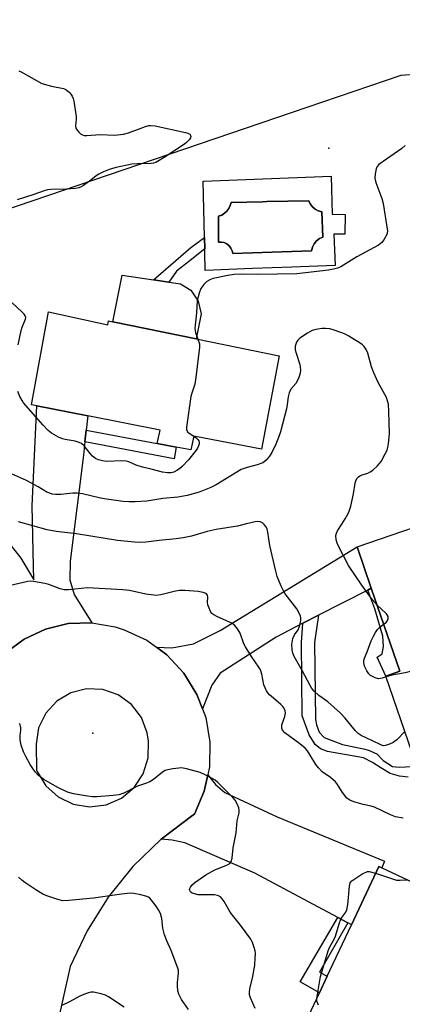
# Model space of a CAD drawing. Units: inches. Extents: x 1303763 to 1309763, y 521449 to 525449.
# Drawn here: x 1307319 to 1307445, y 522409 to 522733 of the extents above; entities that cross this region are included whole.
import ezdxf

# ---------------------------------------------------------------- set-up
doc = ezdxf.new("R2010")
doc.units = ezdxf.units.IN
doc.header["$MEASUREMENT"] = 0
for name, color, linetype in [('BLDG-Footprint', 5, 'Continuous'), ('CULTRL-Pad', 6, 'Continuous'), ('CULTRL-Swimming Pool in Ground', 4, 'Continuous'), ('ELEV-Spot Elevation', 7, 'Continuous'), ('NTRL-Trees', 3, 'Continuous'), ('TRANS-Driveway', 251, 'Continuous'), ('TRANS-Non Street Sidewalk', 7, 'Continuous'), ('TRANS-Road', 130, 'Continuous'), ('Undefined', 1, 'Continuous')]:
    doc.layers.add(name, color=color, linetype=linetype)

msp = doc.modelspace()

# ---------------------------------------------------------------- linework, layer by layer
at = {"layer": 'BLDG-Footprint'}
for points, elevation in [([(1307328.21, 522636.87), (1307347.74, 522632.54), (1307347.93, 522633.89), (1307349.33, 522633.6), (1307376.78, 522627.97), (1307404.18, 522622.35), (1307398.38, 522591.64), (1307376.06, 522595.93), (1307375.1, 522591.35), (1307370.28, 522592.26), (1307364.01, 522593.44), (1307364.97, 522597.88), (1307341.12, 522602.59), (1307324.29, 522605.92), (1307322.57, 522606.26)], 448.15), ([(1307457.8, 522494.75), (1307448, 522491.4), (1307439.33, 522516.77), (1307443.91, 522518.33), (1307434.55, 522545.73), (1307429.87, 522559.42), (1307463.83, 522571.03), (1307470.97, 522550.14), (1307473.05, 522544.04), (1307486.54, 522504.56), (1307461.71, 522496.08)], 445.17), ([(1307485.2, 522431.37), (1307474.57, 522408.69), (1307465.94, 522412.74), (1307458, 522395.78), (1307448.3, 522400.32), (1307434.02, 522369.84), (1307404.12, 522383.84), (1307417.46, 522412.31), (1307420.03, 522417.78), (1307427.99, 522434.77), (1307436.98, 522453.96), (1307437.99, 522453.48)], 441.06)]:
    msp.add_lwpolyline(points, close=True, dxfattribs=dict(at, elevation=elevation))
at = {"layer": 'CULTRL-Pad'}
msp.add_lwpolyline([(1307378.47, 522636.21), (1307376.78, 522627.97), (1307349.33, 522633.6), (1307352.49, 522648.99), (1307362.79, 522647.45), (1307367.85, 522646.69), (1307371.62, 522646.12), (1307375.04, 522644), (1307377.53, 522640.42)], close=True, dxfattribs=at)
for points in [[(1307421.35, 522681.58, 0), (1307421.64, 522669.09, 0), (1307425.95, 522668.95, 0), (1307425.8, 522662.48, 0), (1307422.21, 522662.48, 0), (1307422.64, 522652.14, 0), (1307408.38, 522651.62, 0), (1307395.41, 522651.14, 0), (1307379.85, 522650.56, 0), (1307379.7, 522656.54, 0), (1307379.67, 522657.61, 0), (1307379.58, 522661.44, 0), (1307379.13, 522680, 0)], [(1307416.47, 522660.26, 0), (1307417.44, 522661.02, 0), (1307418.55, 522661.55, 0), (1307418.19, 522669.81, 0), (1307417.05, 522670.14, 0), (1307416.01, 522670.71, 0), (1307415.12, 522671.49, 0), (1307414.43, 522672.45, 0), (1307413.96, 522673.54, 0), (1307400.13, 522673.23, 0), (1307398.85, 522673.2, 0), (1307388.32, 522672.97, 0), (1307388.05, 522671.93, 0), (1307387.59, 522670.96, 0), (1307386.95, 522670.09, 0), (1307386.15, 522669.37, 0), (1307385.24, 522668.81, 0), (1307384.23, 522668.44, 0), (1307384.16, 522659.9, 0), (1307385.12, 522659.91, 0), (1307386.06, 522659.7, 0), (1307386.94, 522659.28, 0), (1307387.69, 522658.68, 0), (1307388.29, 522657.91, 0), (1307388.7, 522657.04, 0), (1307388.89, 522656.09, 0), (1307414.82, 522657.02, 0), (1307415.13, 522658.22, 0), (1307415.69, 522659.31, 0)]]:
    msp.add_polyline3d(points, close=True, dxfattribs=at)
at = {"layer": 'CULTRL-Swimming Pool in Ground'}
msp.add_lwpolyline([(1307416.47, 522660.26), (1307415.69, 522659.31), (1307415.13, 522658.22), (1307414.82, 522657.02), (1307388.89, 522656.09), (1307388.7, 522657.04), (1307388.29, 522657.91), (1307387.69, 522658.68), (1307386.94, 522659.28), (1307386.06, 522659.7), (1307385.12, 522659.91), (1307384.16, 522659.9), (1307384.23, 522668.44), (1307385.24, 522668.81), (1307386.15, 522669.37), (1307386.95, 522670.09), (1307387.59, 522670.96), (1307388.05, 522671.93), (1307388.32, 522672.97), (1307398.85, 522673.2), (1307400.13, 522673.23), (1307413.96, 522673.54), (1307414.43, 522672.45), (1307415.12, 522671.49), (1307416.01, 522670.71), (1307417.05, 522670.14), (1307418.19, 522669.81), (1307418.55, 522661.55), (1307417.44, 522661.02)], close=True, dxfattribs=at)
at = {"layer": 'ELEV-Spot Elevation'}
for p in [(1307420.56, 522690.89, 448.63), (1307342.78, 522497.98, 441.5)]:
    msp.add_point(p, dxfattribs=at)
at = {"layer": 'NTRL-Trees'}
msp.add_lwpolyline([(1307413.26, 522704.24), (1307307.78, 522668.32), (1307283.03, 522671.77), (1307257.07, 522675.4), (1307244.04, 522684.51), (1307238.84, 522694.93), (1307242.74, 522705.35), (1307263.22, 522721.02), (1307270.15, 522722.26), (1307286.1, 522730.7), (1307323.6, 522747.37), (1307344.43, 522755.7), (1307373.6, 522780.7), (1307552.76, 522814.03), (1307594.43, 522814.03), (1307606.93, 522814.03), (1307632.17, 522798.87), (1307642.06, 522763.26), (1307637.11, 522747.44), (1307620.06, 522743.26), (1307551.77, 522726.53), (1307546.09, 522725.14), (1307529.29, 522721.03), (1307444.26, 522714.8)], close=True, dxfattribs=at)
at = {"layer": 'TRANS-Driveway'}
msp.add_lwpolyline([(1307307.74, 522569.94), (1307319.1, 522555.68), (1307323.39, 522548.48), (1307323.26, 522553.02), (1307322.77, 522572.9), (1307324.29, 522605.92), (1307341.12, 522602.59), (1307340.6, 522597.85), (1307340.17, 522593.99), (1307339.68, 522589.62), (1307335.3, 522554.62), (1307335.24, 522548.52), (1307336.58, 522543.62), (1307342.44, 522534.31), (1307334.68, 522534.05), (1307327.13, 522532.22), (1307320.1, 522528.92), (1307313.88, 522524.26)], dxfattribs=at)
for points in [[(1307434.55, 522545.73), (1307433.38, 522545.13), (1307417.17, 522536.79), (1307412.03, 522534.15), (1307403.18, 522529.6), (1307384.79, 522517.76), (1307382.03, 522513.71), (1307378.89, 522505.96), (1307377.08, 522510.73), (1307372.76, 522517.7), (1307367.18, 522523.72), (1307363.71, 522526.26), (1307368.76, 522526.1), (1307375.97, 522527.38), (1307384.75, 522531.75), (1307429.87, 522559.42)], [(1307426.81, 522435.4), (1307423.54, 522437.14), (1307396.13, 522451.72), (1307373.13, 522461.75), (1307368.92, 522462.59), (1307365.34, 522463), (1307375.72, 522470.87), (1307376.24, 522471.21), (1307379.47, 522478.75), (1307380.64, 522484.14), (1307383.17, 522481.03), (1307386.29, 522478.32), (1307403.55, 522470.3), (1307438.85, 522455.67), (1307437.99, 522453.49), (1307436.98, 522453.96), (1307427.99, 522434.77)]]:
    msp.add_lwpolyline(points, close=True, dxfattribs=at)
at = {"layer": 'TRANS-Non Street Sidewalk'}
for points in [[(1307370.31, 522650.32), (1307367.85, 522646.69), (1307362.79, 522647.45), (1307368.45, 522652.38), (1307375.03, 522658.08), (1307379.58, 522661.44), (1307379.67, 522657.61), (1307374.26, 522653.34)], [(1307340.17, 522593.99), (1307340.6, 522597.85), (1307364.01, 522593.44), (1307370.28, 522592.26), (1307369.56, 522588.45)], [(1307433.38, 522545.13), (1307434.55, 522545.73), (1307443.91, 522518.33), (1307439.33, 522516.77), (1307436.53, 522522.98), (1307438.17, 522524.05), (1307438.61, 522526.5), (1307438.37, 522529.91), (1307435.75, 522538.89)], [(1307426.81, 522435.4), (1307417.51, 522419.08), (1307420.03, 522417.78), (1307417.46, 522412.31), (1307411.11, 522415.96), (1307423.54, 522437.14)]]:
    msp.add_lwpolyline(points, close=True, dxfattribs=at)
msp.add_lwpolyline([(1307446.7, 522483.44), (1307443.8, 522483.77), (1307440.79, 522484.66), (1307437.67, 522486.45), (1307434.99, 522488.23), (1307431.98, 522489.8), (1307420.15, 522491.91), (1307417.81, 522492.81), (1307416.03, 522494.14), (1307414.02, 522497.38), (1307411.79, 522503.63), (1307411.56, 522527.83), (1307412.03, 522534.15), (1307417.17, 522536.79), (1307415.8, 522527.83), (1307416.14, 522502.4), (1307416.47, 522500.73), (1307417.36, 522498.27), (1307419.04, 522496.49), (1307425.06, 522494.14), (1307431.98, 522492.81), (1307433.65, 522492.36), (1307436.33, 522491.13), (1307438.45, 522488.9), (1307441.57, 522486.89), (1307443.69, 522486.67), (1307447.93, 522486.89)], dxfattribs=at)
at = {"layer": 'TRANS-Road'}
msp.add_polyline3d([(1307313.88, 522524.26, 0), (1307320.1, 522528.92, 0), (1307327.13, 522532.22, 0), (1307334.68, 522534.05, 0), (1307342.44, 522534.31, 0), (1307350.1, 522533.01, 0), (1307353.13, 522532.05, 0), (1307360.56, 522528.56, 0), (1307363.71, 522526.26, 0), (1307367.18, 522523.72, 0), (1307372.76, 522517.7, 0), (1307377.08, 522510.73, 0), (1307378.89, 522505.96, 0), (1307380, 522503.06, 0), (1307381.39, 522494.97, 0), (1307381.21, 522486.77, 0), (1307380.64, 522484.14, 0), (1307379.47, 522478.75, 0), (1307376.24, 522471.21, 0), (1307375.72, 522470.87, 0), (1307365.34, 522463, 0), (1307355.98, 522453.93, 0), (1307347.79, 522443.8, 0), (1307340.88, 522432.74, 0), (1307335.36, 522420.94, 0), (1307324.7, 522373.22, 0)], dxfattribs=at)
msp.add_polyline3d([(1307336.31, 522474.51, 0), (1307341.72, 522473.62, 0), (1307347.16, 522474.29, 0), (1307352.18, 522476.48, 0), (1307356.38, 522480, 0), (1307359.41, 522484.57, 0), (1307361.02, 522489.81, 0), (1307361.09, 522495.29, 0), (1307360.7, 522498.09, 0), (1307358.81, 522503.14, 0), (1307355.54, 522507.42, 0), (1307351.18, 522510.59, 0), (1307346.1, 522512.36, 0), (1307340.71, 522512.6, 0), (1307335.49, 522511.27, 0), (1307330.87, 522508.5, 0), (1307327.24, 522504.52, 0), (1307324.91, 522499.66, 0), (1307324.08, 522494.33, 0), (1307324.27, 522485.76, 0), (1307324.48, 522485.26, 0), (1307327.32, 522480.58, 0), (1307331.38, 522476.89, 0)], close=True, dxfattribs=at)
at = {"layer": 'Undefined'}
for points, elevation in [([(1307318.41, 522716.36), (1307319.19, 522716), (1307326, 522712.2), (1307329.16, 522711.34), (1307333.08, 522710.56), (1307333.83, 522710.22), (1307334.94, 522709.33), (1307335.53, 522708.7), (1307336.02, 522708.01), (1307336.31, 522707.2), (1307336.49, 522706.34), (1307337.26, 522701.32), (1307337.3, 522700.43), (1307337.12, 522698.27), (1307337.23, 522697.48), (1307337.6, 522696.78), (1307338.13, 522696.14), (1307338.73, 522695.59), (1307339.42, 522695.21), (1307339.94, 522695.09), (1307340.77, 522695.04), (1307345.15, 522695.42), (1307349.9, 522695.2), (1307352.87, 522695.48), (1307354.58, 522695.87), (1307358.33, 522697.37), (1307360.15, 522698.02), (1307361.2, 522698.29), (1307361.93, 522698.36), (1307363.3, 522698.2), (1307373.29, 522696.07), (1307374.06, 522695.8), (1307374.71, 522695.43), (1307375, 522695.07), (1307375.1, 522694.66), (1307374.96, 522694.23), (1307374.49, 522693.59), (1307373.65, 522692.76), (1307372.95, 522692.21), (1307366.3, 522687.79), (1307363.5, 522686.15), (1307362.77, 522685.9), (1307362.02, 522685.79), (1307357.36, 522685.72), (1307355.61, 522685.58), (1307350.51, 522684.46), (1307348.54, 522683.95), (1307346.33, 522683.06), (1307344.73, 522682.28), (1307343.86, 522681.7), (1307342.1, 522680.3), (1307339.68, 522678.54), (1307338.93, 522678.07), (1307338.14, 522677.75), (1307337.02, 522677.56), (1307334.11, 522677.35), (1307328.97, 522677.21), (1307327.86, 522677.1), (1307327.06, 522676.88), (1307322.98, 522675.43), (1307317.81, 522673.86)], 450), ([(1307445.69, 522691.75), (1307444.65, 522690.76), (1307437.06, 522685.44), (1307436.5, 522684.83), (1307436.17, 522684.09), (1307435.82, 522682.42), (1307435.75, 522681), (1307436.08, 522679.58), (1307437.97, 522674.28), (1307438.48, 522672.58), (1307439.7, 522664.95), (1307439.84, 522663.49), (1307439.8, 522662.92), (1307439.65, 522662.4), (1307438.72, 522660.65), (1307438.03, 522659.76), (1307436.87, 522658.91), (1307429.75, 522654.98), (1307424.5, 522651.72), (1307423.45, 522651.29), (1307422.11, 522650.95), (1307420.46, 522650.65), (1307409.96, 522649.42), (1307397.01, 522649.22), (1307391.85, 522649.34), (1307389.3, 522649.21), (1307387.26, 522648.88), (1307382.42, 522647.85), (1307381.32, 522647.48), (1307380.31, 522646.91), (1307379.35, 522645.95), (1307378.42, 522644.59), (1307377.83, 522643.03), (1307377.2, 522640.59), (1307376.93, 522636.6), (1307376.49, 522632.48), (1307376.44, 522631.41), (1307376.65, 522630.03), (1307377.41, 522627.84)], 448), ([(1307318.15, 522626.05), (1307319.17, 522630.73), (1307319.52, 522631.85), (1307320.61, 522634.46), (1307320.68, 522634.97), (1307320.53, 522635.61), (1307320.17, 522636.11), (1307319.39, 522636.91), (1307316.21, 522639.89)], 448), ([(1307436.46, 522540.13), (1307434.82, 522542.05), (1307431.4, 522546.73), (1307427.08, 522553.2), (1307423.4, 522560.25), (1307422.98, 522561.64), (1307422.87, 522563.07), (1307423.04, 522563.91), (1307423.38, 522564.7), (1307424.84, 522566.83), (1307425.92, 522568.58), (1307426.8, 522570.1), (1307427.28, 522571.16), (1307427.76, 522572.84), (1307428.69, 522576.84), (1307429.23, 522580.34), (1307429.48, 522581.14), (1307429.83, 522581.89), (1307430.29, 522582.51), (1307430.72, 522582.81), (1307431.48, 522583.13), (1307433.38, 522583.72), (1307434.13, 522584.06), (1307435.04, 522584.7), (1307436.53, 522586), (1307437.29, 522586.82), (1307437.77, 522587.52), (1307439.13, 522590.03), (1307439.73, 522591.31), (1307439.97, 522592.12), (1307440.22, 522593.5), (1307440.58, 522596.6), (1307440.36, 522603.98), (1307440.16, 522606.46), (1307439.91, 522607.53), (1307439.53, 522608.58), (1307436.79, 522613.56), (1307435.35, 522616.78), (1307434.63, 522618.7), (1307433.45, 522623.2), (1307432.82, 522624.47), (1307432.2, 522625.4), (1307431.59, 522625.99), (1307430.89, 522626.5), (1307427.19, 522628.85), (1307425.93, 522629.56), (1307424.83, 522630), (1307421.99, 522630.93), (1307420.86, 522631.23), (1307419.48, 522631.42), (1307418.36, 522631.4), (1307416.95, 522631.22), (1307415.85, 522631), (1307415.05, 522630.72), (1307413.51, 522629.82), (1307411.03, 522628.16), (1307410.37, 522627.59), (1307409.92, 522626.89), (1307409.5, 522625.51), (1307409.45, 522624.36), (1307409.74, 522623.22), (1307410.97, 522619.51), (1307411.2, 522617.76), (1307411.12, 522616.61), (1307410.69, 522615.27), (1307410.09, 522613.99), (1307409.63, 522613.29), (1307408.03, 522611.33), (1307407.44, 522610.12), (1307407.1, 522608.8), (1307406.85, 522606.32), (1307406.59, 522604.89), (1307404.63, 522597.28), (1307403.98, 522595.42), (1307403.11, 522593.25), (1307401.75, 522590.49), (1307401.04, 522589.28), (1307399.91, 522587.96), (1307399.25, 522587.41), (1307398.77, 522587.12), (1307396.93, 522586.37), (1307393.64, 522585.54), (1307391.69, 522584.84), (1307383.47, 522579.82), (1307381.67, 522578.9), (1307377.87, 522577.37), (1307373.82, 522576.27), (1307370.77, 522575.76), (1307365.88, 522575.28), (1307360.52, 522574.49), (1307356.75, 522574.19), (1307354.74, 522574.2), (1307352.73, 522574.32), (1307347.32, 522575.06), (1307345.33, 522575.44), (1307339.36, 522576.82), (1307337.65, 522577.11), (1307336.23, 522577.12), (1307332.25, 522576.66), (1307330.47, 522576.64), (1307329.34, 522576.79), (1307328.59, 522577.03), (1307327.63, 522577.46), (1307324.82, 522579.2), (1307320.94, 522581.26), (1307316.02, 522583.49)], 446), ([(1307377.41, 522627.84), (1307377.88, 522626.33), (1307377.95, 522625.21), (1307376.74, 522615.28), (1307376.35, 522612.99), (1307375.39, 522610.06), (1307375.12, 522608.94), (1307373.65, 522598.88), (1307373.68, 522598.05), (1307373.95, 522597.34), (1307374.51, 522596.83), (1307376.06, 522595.89)], 448), ([(1307376.06, 522595.89), (1307376.85, 522595.32), (1307377.42, 522594.78), (1307377.68, 522594.34), (1307377.8, 522593.85), (1307377.8, 522593.39), (1307377.63, 522592.7), (1307377.28, 522591.97), (1307376.79, 522591.25), (1307374.3, 522588.03), (1307372.27, 522585.89), (1307371.39, 522585.11), (1307370.44, 522584.5), (1307369.42, 522584.02), (1307368.59, 522583.81), (1307367.42, 522583.74), (1307365.75, 522583.99), (1307362.05, 522584.97), (1307359.2, 522585.62), (1307357.01, 522586.35), (1307354.6, 522587.36), (1307353.78, 522587.62), (1307352.35, 522587.73), (1307347.35, 522587.57), (1307345.97, 522587.71), (1307344.64, 522588.02), (1307343.68, 522588.46), (1307342.63, 522589.25), (1307341.87, 522590.12), (1307339.94, 522592.69), (1307339.09, 522593.42), (1307338.31, 522593.79), (1307336.91, 522594.22), (1307333.67, 522594.77), (1307332.81, 522594.97), (1307331.47, 522595.56), (1307329.17, 522596.88), (1307328.05, 522597.8), (1307326.4, 522599.46), (1307319.98, 522606.92), (1307319.48, 522607.64), (1307318.77, 522608.96), (1307318.02, 522610.59)], 448), ([(1307445.6, 522498.43), (1307442.94, 522495.72), (1307441.77, 522494.9), (1307440.5, 522494.29), (1307439.22, 522493.82), (1307438.44, 522493.79), (1307437.64, 522494.05), (1307434.98, 522495.43), (1307431.22, 522497.19), (1307430.21, 522497.79), (1307429.2, 522498.8), (1307425.88, 522502.86), (1307424.43, 522504.48), (1307420.2, 522508.21), (1307417.21, 522510.39), (1307415.75, 522511.81), (1307414.99, 522512.7), (1307414.38, 522513.7), (1307411.79, 522518.59), (1307409.17, 522523.19), (1307408.73, 522524.27), (1307408.49, 522525.42), (1307408.39, 522527.17), (1307408.73, 522529.1), (1307409.19, 522530.36), (1307410.4, 522532.04), (1307410.76, 522532.84), (1307411.09, 522533.97), (1307411.32, 522535.13), (1307411.34, 522535.98), (1307411.23, 522536.5), (1307410.81, 522537.51), (1307409.96, 522538.97), (1307406.14, 522543.84), (1307405.58, 522544.85), (1307404.89, 522546.43), (1307403.56, 522549.63), (1307403.03, 522551.3), (1307401.1, 522559.77), (1307400.5, 522564.19), (1307400.23, 522565.31), (1307399.83, 522566.05), (1307399.28, 522566.7), (1307398.65, 522567.26), (1307397.96, 522567.64), (1307397.15, 522567.71), (1307396.29, 522567.61), (1307393.37, 522567), (1307390.47, 522566.23), (1307383.4, 522565.14), (1307380.44, 522564.39), (1307375.34, 522562.9), (1307372.55, 522562.34), (1307370.27, 522562), (1307364.61, 522561.42), (1307360.2, 522560.88), (1307358.23, 522560.77), (1307356.48, 522560.88), (1307350.87, 522561.49), (1307337.38, 522563.67), (1307330.65, 522564.47), (1307327.77, 522565.02), (1307318.32, 522567.61)], 444), ([(1307445.05, 522469.89), (1307442.56, 522470.34), (1307440.86, 522471.02), (1307435.6, 522473.47), (1307434.48, 522473.82), (1307431.86, 522474.37), (1307428.77, 522475.27), (1307427.43, 522475.8), (1307426.53, 522476.5), (1307425.03, 522478.33), (1307423.46, 522480.99), (1307422.77, 522481.85), (1307421.14, 522483.35), (1307418.3, 522485.22), (1307417.1, 522486.45), (1307416.23, 522487.58), (1307414.45, 522490.72), (1307413.48, 522492.12), (1307412.76, 522492.99), (1307411.03, 522494.44), (1307406.1, 522498.09), (1307405.31, 522498.87), (1307405.02, 522499.6), (1307405.05, 522500.7), (1307406.03, 522503.47), (1307406.22, 522504.5), (1307406.12, 522505.27), (1307405.68, 522506.27), (1307405.37, 522506.72), (1307404.78, 522507.35), (1307402.28, 522509.42), (1307401.04, 522510.58), (1307400.48, 522511.21), (1307400.03, 522511.88), (1307399.55, 522512.86), (1307399.18, 522513.88), (1307398.5, 522517.4), (1307398.06, 522518.8), (1307397.51, 522519.74), (1307395.06, 522523.19), (1307393.04, 522526.36), (1307392.58, 522527.38), (1307391.32, 522530.88), (1307390.48, 522532.36), (1307389.62, 522533.4), (1307388.59, 522534.21), (1307383.89, 522536.24), (1307382.67, 522536.9), (1307382.04, 522537.4), (1307381.7, 522537.86), (1307381.31, 522538.63), (1307380.72, 522540.3), (1307380.61, 522541.12), (1307380.72, 522542.81), (1307380.56, 522543.47), (1307380.12, 522543.99), (1307379.19, 522544.37), (1307377.51, 522544.63), (1307373.12, 522544.98), (1307371.39, 522545.01), (1307369.98, 522544.74), (1307365.18, 522543.5), (1307363.74, 522543.36), (1307360.25, 522543.72), (1307354.89, 522544.96), (1307352.72, 522545.22), (1307341.03, 522545.82), (1307334.8, 522545.21), (1307333.36, 522545.18), (1307331.97, 522545.49), (1307328.24, 522546.91), (1307326.92, 522547.28), (1307323.23, 522547.96), (1307322.37, 522548.02), (1307321.38, 522547.91), (1307315.7, 522546.62)], 442), ([(1307473.24, 522543.49), (1307472.57, 522542.72), (1307470.02, 522540.26), (1307469.57, 522539.69), (1307469.48, 522539.34), (1307469.67, 522539.06), (1307470.29, 522538.78), (1307473.22, 522538.32), (1307474.31, 522538.02), (1307474.74, 522537.74), (1307475.02, 522537.36), (1307475.21, 522536.72), (1307475.16, 522536.27), (1307474.75, 522535.61), (1307473.92, 522534.82), (1307467.82, 522529.71), (1307465.6, 522528.23), (1307452.07, 522520.04), (1307450.52, 522519.18), (1307448.86, 522518.61), (1307445.71, 522517.85), (1307441.31, 522517.1), (1307439.44, 522516.46)], 446), ([(1307438.61, 522533.84), (1307439.39, 522534.47), (1307439.92, 522535.06), (1307440.15, 522535.72), (1307440.05, 522536.37), (1307439.74, 522536.99), (1307439.41, 522537.38), (1307436.46, 522540.13)], 446), ([(1307439.44, 522516.46), (1307438.14, 522516.02), (1307436.93, 522515.89), (1307435.85, 522516.17), (1307434.32, 522516.93), (1307433.69, 522517.48), (1307433.05, 522518.44), (1307432.29, 522520.03), (1307432.04, 522521.1), (1307432.08, 522521.88), (1307432.28, 522522.62), (1307433.22, 522524.71), (1307434.53, 522528.43), (1307435.25, 522529.95), (1307435.92, 522531.18), (1307436.55, 522532.09), (1307437.15, 522532.68), (1307438.61, 522533.84)], 446), ([(1307396.3, 522407.12), (1307394.73, 522410.64), (1307394.46, 522411.65), (1307394.4, 522412.39), (1307394.57, 522413.69), (1307395.43, 522417.1), (1307396.11, 522421.42), (1307396.32, 522423.78), (1307396.37, 522425.25), (1307396.26, 522426.12), (1307395.96, 522427.26), (1307395.38, 522428.93), (1307394.82, 522429.94), (1307391.41, 522434.65), (1307389.22, 522437.36), (1307388.09, 522438.9), (1307386.1, 522442.46), (1307385.39, 522443.32), (1307384.8, 522443.9), (1307384.37, 522444.21), (1307383.9, 522444.41), (1307382.85, 522444.56), (1307378.89, 522444.56), (1307377.46, 522444.66), (1307376.33, 522444.91), (1307375.55, 522445.19), (1307374.92, 522445.6), (1307374.69, 522445.99), (1307374.65, 522446.32), (1307374.74, 522446.72), (1307375, 522447.19), (1307375.55, 522447.87), (1307376.42, 522448.68), (1307378.55, 522450.27), (1307380, 522451.22), (1307383.03, 522452.83), (1307387.2, 522454.45), (1307387.92, 522454.98), (1307388.33, 522455.65), (1307388.66, 522456.71), (1307389.01, 522460.07), (1307390.06, 522465.09), (1307390.37, 522468.99), (1307390.95, 522471.67), (1307391.05, 522472.51), (1307390.93, 522473.31), (1307390.38, 522474.59), (1307389.67, 522475.82), (1307388.94, 522476.71), (1307383.96, 522481.63), (1307383.09, 522482.39), (1307382.13, 522483.03), (1307379.78, 522484.24), (1307378.17, 522484.93), (1307373.68, 522486.14), (1307371.98, 522486.45), (1307371.14, 522486.43), (1307369.14, 522486.18), (1307367.46, 522485.88), (1307366.66, 522485.63), (1307365.69, 522485.04), (1307362.75, 522482.67), (1307361.55, 522481.87), (1307360.5, 522481.43), (1307357.53, 522480.42), (1307352.99, 522478.14), (1307351.36, 522477.63), (1307349.51, 522477.36), (1307344.08, 522476.97), (1307342.68, 522476.95), (1307341, 522477.14), (1307336.45, 522477.93), (1307334.43, 522478.5), (1307331.06, 522480.09), (1307326.6, 522482.66), (1307324.8, 522484.07), (1307323.87, 522485.05), (1307323.18, 522485.92), (1307322.09, 522487.61), (1307320.71, 522490.2), (1307319.97, 522491.79), (1307319.15, 522493.94), (1307318.89, 522495.02), (1307318.8, 522496.07), (1307318.83, 522497.16), (1307319.02, 522498.93), (1307319, 522499.8), (1307318.84, 522500.63), (1307318.65, 522501.14)], 440), ([(1307374.35, 522406.75), (1307372.05, 522410.09), (1307371.09, 522411.87), (1307370.81, 522412.92), (1307370.65, 522414.55), (1307370.68, 522415.67), (1307371.01, 522418.77), (1307370.96, 522419.6), (1307370.75, 522420.44), (1307368.54, 522426.29), (1307367.15, 522429.45), (1307366.41, 522431.46), (1307365.89, 522433.67), (1307365.53, 522436.84), (1307365.05, 522438.42), (1307364.46, 522439.66), (1307363.66, 522440.84), (1307362.08, 522442.87), (1307361.51, 522443.48), (1307361.08, 522443.82), (1307360.3, 522444.17), (1307358.59, 522444.61), (1307356.25, 522445.07), (1307355.1, 522445.14), (1307352.27, 522444.84), (1307343.05, 522443.47), (1307334.9, 522442.71), (1307332.88, 522442.66), (1307331.22, 522443.08), (1307327.66, 522444.28), (1307326.33, 522444.84), (1307324.04, 522446.22), (1307320.34, 522448.71), (1307319.41, 522449.43), (1307318.32, 522450.41)], 438), ([(1307416.6, 522410.47), (1307417.83, 522417.63), (1307420.38, 522426.18), (1307420.81, 522427.24), (1307422.28, 522429.95), (1307422.73, 522430.93), (1307423.92, 522435.01), (1307424.49, 522436.53), (1307424.86, 522437.18), (1307426.11, 522438.87), (1307426.47, 522439.64), (1307426.77, 522441.34), (1307427.36, 522447.46), (1307427.63, 522448.53), (1307428.1, 522449.18), (1307428.77, 522449.71), (1307431.78, 522451.61), (1307432.81, 522452.13), (1307433.33, 522452.27), (1307433.88, 522452.26), (1307435.93, 522451.72)], 442), ([(1307435.93, 522451.72), (1307442.86, 522449.5), (1307444.02, 522449.41), (1307446.44, 522449.53)], 442), ([(1307353.06, 522407.6), (1307347.92, 522411), (1307346.9, 522411.56), (1307345.54, 522411.98), (1307343.02, 522412.5), (1307342.19, 522412.53), (1307341.65, 522412.44), (1307340.33, 522411.99), (1307338.51, 522411.2), (1307335.06, 522409.37), (1307332.52, 522408.12)], 436), ([(1307417.1, 522408.23), (1307416.65, 522409.52), (1307416.6, 522410.47)], 442)]:
    msp.add_lwpolyline(points, dxfattribs=dict(at, elevation=elevation))

doc.saveas('drawing.dxf')
